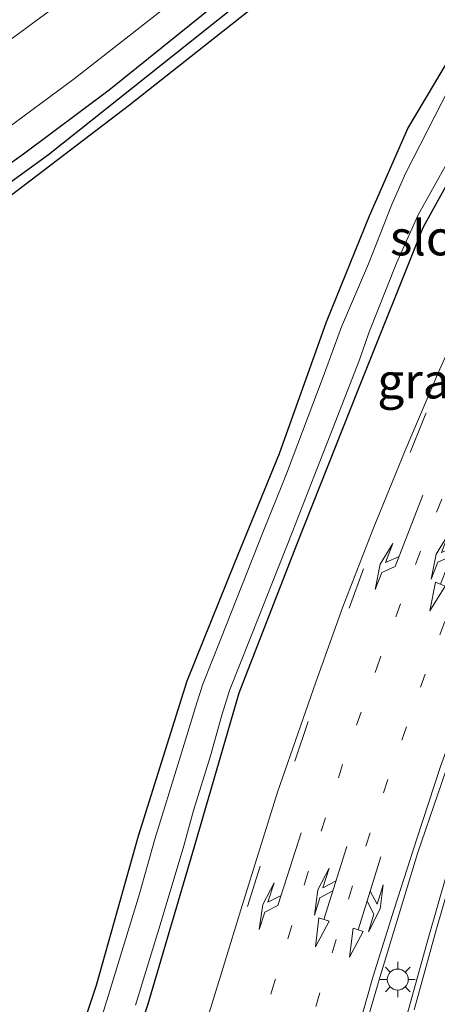
# Model space of a CAD drawing. Units: metres. Extents: x 49949 to 60003, y 424998 to 426388.
# Drawn here: x 55523 to 55553, y 425478 to 425549 of the extents above; entities that cross this region are included whole.
import ezdxf
from ezdxf.enums import TextEntityAlignment as Align

# ---------------------------------------------------------------- set-up
doc = ezdxf.new("R2010")
doc.units = ezdxf.units.M
doc.linetypes.add('VW-1-3_STREEP', pattern=[4, 1, -3])
doc.linetypes.add('VW-3-9_STREEP', pattern=[12, 3, -9])
doc.layers.get('0').update_dxf_attribs({"lineweight": 25})
doc.layers.add('B-ME-GW-INSTEEKWATERGANG-L-B1', color=10, linetype='Continuous')
doc.layers.add('B-ME-GW-WATERGANG-GREPPEL-L-B1', color=10, linetype='Continuous')
for name, color, linetype, lineweight in [('B-ME-IE-GRASLAND-GV-B6', 93, 'Continuous', 18), ('B-ME-IE-MEUBILAIR_WEGMEUBILAIR-LICHTMAST-S-B1', 8, 'Continuous', 18), ('B-ME-OG-WATER-GV-B6', 153, 'Continuous', 18), ('B-ME-VH-VERH_SOORT-BETON-OVERIG-GV-B6', 8, 'IE-TERREINAFSCHEIDING-NATUURLIJK-HOUTWAL', 18), ('B-ME-VH-VERH_SOORT-BITUMEN-GV-B6', 8, 'IE-TERREINAFSCHEIDING-NATUURLIJK-HOUTWAL', 18), ('B-ME-VW-MARKERING-13STREEP-045-L-B1', 255, 'VW-1-3_STREEP', 18), ('B-ME-VW-MARKERING-39STREEP-015-L-B1', 255, 'VW-3-9_STREEP', 18), ('B-ME-VW-MARKERING-COMBILI750-S-B1', 255, 'Continuous', 18), ('B-ME-VW-MARKERING-COMBIRE750-S-B1', 255, 'Continuous', 18), ('B-ME-VW-MARKERING-PIJLRE750-S-B1', 7, 'Continuous', 18), ('B-ME-VW-MARKERING-STREEP-015-L-B1', 7, 'Continuous', 18)]:
    doc.layers.add(name, color=color, linetype=linetype, lineweight=lineweight)
doc.styles.add('NLCS-ISO', font='NLCS-ISO.TTF')
doc.linetypes.add('IE-TERREINAFSCHEIDING-NATUURLIJK-HOUTWAL', pattern='A,7,-1.5,[67,NLCS.SHX,S=0.75,R=45,X=0,Y=0],-1.5,7,-1.5,[70,NLCS.SHX,S=0.75,R=0,X=0,Y=0],-1.5', length=20)

# ---------------------------------------------------------------- blocks, each defined once
blk = doc.blocks.new('pijlcl')
for p, q in [((3.553, 1.05, 0.1), (1.853, 0.75, 0.1)), ((1.853, 0.75, 0.1), (3.303, 0.75, 0.1)), ((3.303, 0.75, 0.1), (2.553, 0, 0.1)), ((4.053, 0.75, 0.1), (3.303, 0, 0.1)), ((5.353, 0.75, 0.1), (3.553, 1.05, 0.1)), ((5.353, 0.75, 0.1), (4.053, 0.75, 0.1)), ((0, 0, 0.1), (5.45, 0, 0.1)), ((5.45, 0.375, 0.1), (5.45, -0.375, 0.1)), ((7.5, 0, 0.1), (5.45, 0.375, 0.1)), ((5.45, -0.375, 0.1), (7.5, 0, 0.1))]:
    blk.add_line(p, q)
blk = doc.blocks.new('pijlcr')
for p, q in [((0, 0, 0.1), (5.45, 0, 0.1)), ((3.303, -0.75, 0.1), (2.553, 0, 0.1)), ((4.053, -0.75, 0.1), (3.303, 0, 0.1)), ((5.45, 0.375, 0.1), (5.45, -0.375, 0.1)), ((7.5, 0, 0.1), (5.45, 0.375, 0.1)), ((5.45, -0.375, 0.1), (7.5, 0, 0.1)), ((1.853, -0.75, 0.1), (3.303, -0.75, 0.1)), ((3.553, -1.05, 0.1), (1.853, -0.75, 0.1)), ((5.353, -0.75, 0.1), (3.553, -1.05, 0.1)), ((5.353, -0.75, 0.1), (4.053, -0.75, 0.1))]:
    blk.add_line(p, q)
blk = doc.blocks.new('pijlr')
for p, q in [((0, 0, 0.1), (5.45, 0, 0.1)), ((5.45, -0.75, 0.1), (4.7, 0, 0.1)), ((6.2, -0.75, 0.1), (5.45, 0, 0.1)), ((4, -0.75, 0.1), (5.45, -0.75, 0.1)), ((5.7, -1.05, 0.1), (4, -0.75, 0.1)), ((7.5, -0.75, 0.1), (5.7, -1.05, 0.1)), ((7.5, -0.75, 0.1), (6.2, -0.75, 0.1))]:
    blk.add_line(p, q)
blk = doc.blocks.new('lantaarnpaal')
for p, q in [((-0.884, 0.884), (-0.53, 0.53)), ((0, 0.75), (0, 1.25)), ((0.53, 0.53), (0.884, 0.884)), ((-0.75, 0), (-1.25, 0)), ((0.75, 0), (1.25, 0)), ((-0.53, -0.53), (-0.884, -0.884)), ((0.53, -0.53), (0.884, -0.884)), ((0, -0.75), (0, -1.25))]:
    blk.add_line(p, q)
blk.add_circle((0, 0), 0.75)

msp = doc.modelspace()

# ---------------------------------------------------------------- linework, layer by layer
at = {"layer": 'B-ME-GW-INSTEEKWATERGANG-L-B1'}
for points in [[(55515.873, 425534.061, 1.421), (55523.076, 425539.17, 1.459), (55529.182, 425543.725, 1.463), (55537.728, 425550.637, 1.463), (55544.988, 425556.692, 1.492), (55552.344, 425563.08, 1.492), (55559.904, 425569.693, 1.492), (55567.982, 425577.2, 1.43), (55576.899, 425585.732, 1.359), (55584.567, 425593.463, 1.363), (55594.746, 425603.531, 1.375), (55604.135, 425612.686, 1.375), (55613.804, 425622.053, 1.35)], [(55608.079, 425614.058, 1.342), (55598.142, 425604.272, 1.338), (55587.474, 425593.708, 1.43), (55577.426, 425583.832, 1.396), (55568.143, 425574.793, 1.413), (55559.965, 425567.121, 1.421), (55548.995, 425557.649, 1.48), (55539.901, 425549.937, 1.467), (55530.634, 425542.631, 1.434), (55522.199, 425536.219, 1.438)], [(55578.8598, 425574.8008, 1.3193), (55572.0004, 425564.8997, 1.2679), (55564.8364, 425554.9947, 1.2406), (55557.6809, 425544.8903, 1.2581), (55551.5956, 425533.8841, 1.2995), (55547.0001, 425522.4159, 1.2592), (55542.5687, 425511.2546, 1.2289), (55538.453, 425500.6798, 1.3071), (55535.2551, 425489.7076, 1.191), (55531.9393, 425478.4831, 1.2429), (55528.326, 425467.7401, 1.2537)], [(55524.3028, 425467.8688, 1.667), (55528.2828, 425479.8425, 1.6777), (55531.2898, 425490.4953, 1.6777), (55534.7519, 425501.5613, 1.6521), (55538.1815, 425510.056, 1.6302), (55541.3706, 425517.7938, 1.6342), (55544.726, 425527.1739, 1.7173), (55547.7912, 425534.7546, 1.7457), (55550.5399, 425540.972, 1.7516), (55554.3173, 425547.3333, 1.6592), (55558.6484, 425553.4021, 1.6479)]]:
    msp.add_polyline3d(points, dxfattribs=at)
at = {"layer": 'B-ME-GW-WATERGANG-GREPPEL-L-B1'}
msp.add_polyline3d([(55606.925, 425613.761, 1.079), (55595.852, 425602.927, 1.15), (55585.555, 425592.718, 1.104), (55574.332, 425581.477, 1.108), (55563.599, 425571.365, 1.171), (55554.599, 425563.37, 1.188), (55545.227, 425555.304, 1.167), (55533.917, 425546.307, 1.183), (55524.845, 425539.102, 1.196), (55511.272, 425529.282, 1.179), (55500.783, 425522.165, 1.179), (55490.057, 425515.139, 1.15), (55481.573, 425509.635, 1.15), (55473.777, 425504.908, 1.179), (55470.378, 425502.585, 1.171), (55469.221, 425501.784, 1.158), (55468.682, 425499.735, 1.158), (55467.618, 425495.536, 1.188), (55467.186, 425492.215, 1.163), (55467.047, 425489.802, 1.163), (55466.748, 425487.606, 1.058)], dxfattribs=at)
at = {"layer": 'B-ME-IE-GRASLAND-GV-B6'}
for points in [[(55613.804, 425622.053, 1.35), (55604.135, 425612.686, 1.375), (55594.746, 425603.531, 1.375), (55584.567, 425593.463, 1.363), (55576.899, 425585.732, 1.359), (55567.982, 425577.2, 1.43), (55559.904, 425569.693, 1.492), (55552.344, 425563.08, 1.492), (55544.988, 425556.692, 1.492), (55537.728, 425550.637, 1.463), (55529.182, 425543.725, 1.463), (55523.076, 425539.17, 1.459), (55515.873, 425534.061, 1.421)], [(55515.873, 425534.061, 1.421), (55523.076, 425539.17, 1.459), (55529.182, 425543.725, 1.463), (55537.728, 425550.637, 1.463), (55544.988, 425556.692, 1.492), (55552.344, 425563.08, 1.492), (55559.904, 425569.693, 1.492), (55567.982, 425577.2, 1.43), (55576.899, 425585.732, 1.359), (55584.567, 425593.463, 1.363), (55594.746, 425603.531, 1.375), (55604.135, 425612.686, 1.375), (55613.804, 425622.053, 1.35)], [(55511.272, 425529.282, 1.179), (55524.845, 425539.102, 1.196), (55533.917, 425546.307, 1.183), (55545.227, 425555.304, 1.167), (55554.599, 425563.37, 1.188), (55563.599, 425571.365, 1.171), (55574.332, 425581.477, 1.108), (55585.555, 425592.718, 1.104), (55595.852, 425602.927, 1.15), (55606.925, 425613.761, 1.079)], [(55606.925, 425613.761, 1.079), (55595.852, 425602.927, 1.15), (55585.555, 425592.718, 1.104), (55574.332, 425581.477, 1.108), (55563.599, 425571.365, 1.171), (55554.599, 425563.37, 1.188), (55545.227, 425555.304, 1.167), (55533.917, 425546.307, 1.183), (55524.845, 425539.102, 1.196), (55511.272, 425529.282, 1.179)], [(55522.199, 425536.219, 1.438), (55530.634, 425542.631, 1.434), (55539.901, 425549.937, 1.467), (55548.995, 425557.649, 1.48), (55559.965, 425567.121, 1.421), (55568.143, 425574.793, 1.413), (55577.426, 425583.832, 1.396), (55587.474, 425593.708, 1.43), (55598.142, 425604.272, 1.338), (55608.079, 425614.058, 1.342)], [(55608.079, 425614.058, 1.342), (55598.142, 425604.272, 1.338), (55587.474, 425593.708, 1.43), (55577.426, 425583.832, 1.396), (55568.143, 425574.793, 1.413), (55559.965, 425567.121, 1.421), (55548.995, 425557.649, 1.48), (55539.901, 425549.937, 1.467), (55530.634, 425542.631, 1.434), (55522.199, 425536.219, 1.438)], [(55438.1002, 425468.1988, 1.429), (55456.26, 425483.7732, 1.3045), (55458.1862, 425486.2136, 1.3045), (55459.2449, 425488.04, 1.321), (55459.877, 425489.8139, 1.3422), (55460.3983, 425492.3433, 1.3804), (55460.8997, 425497.8761, 1.4497), (55461.2576, 425499.3678, 1.4481), (55461.705, 425500.099, 1.4431), (55462.4594, 425500.8261, 1.4431), (55477.032, 425510.242, 1.455), (55484.25, 425515.437, 1.43), (55488.579, 425518.197, 1.43), (55500.687, 425525.837, 1.48), (55515.311, 425536.119, 1.534), (55526.693, 425544.515, 1.517), (55537.727, 425553.166, 1.563), (55549.074, 425562.726, 1.563), (55561.363, 425573.685, 1.425), (55574.741, 425586.673, 1.421), (55587.913, 425599.606, 1.392), (55601.619, 425613.036, 1.354)], [(55533.223, 425556.604, 1.379), (55533.869, 425556.28, 1.379), (55532.709, 425555.248, 1.4), (55528.422, 425551.961, 1.409), (55522.82, 425547.824, 1.396), (55515.479, 425542.466, 1.392)], [(55528.326, 425467.7401, 1.2538), (55531.9393, 425478.4831, 1.2429), (55535.2551, 425489.7076, 1.191), (55538.453, 425500.6798, 1.3071), (55542.5687, 425511.2546, 1.2289), (55547.0001, 425522.4159, 1.2592), (55551.5956, 425533.8841, 1.2995), (55557.6809, 425544.8903, 1.2581), (55564.8364, 425554.9947, 1.2406)], [(55564.8364, 425554.9947, 1.2406), (55557.6809, 425544.8903, 1.2581), (55551.5956, 425533.8841, 1.2995), (55547.0001, 425522.4159, 1.2592), (55542.5688, 425511.2546, 1.2289), (55538.453, 425500.6798, 1.3071), (55535.2551, 425489.7076, 1.191), (55531.9393, 425478.4831, 1.2429), (55528.326, 425467.7401, 1.2537)], [(55558.6484, 425553.4021, 1.6479), (55554.3173, 425547.3333, 1.6592), (55550.5399, 425540.972, 1.7516), (55547.7912, 425534.7546, 1.7457), (55544.726, 425527.1739, 1.7173), (55541.3706, 425517.7938, 1.6342), (55538.1815, 425510.056, 1.6302), (55534.7519, 425501.5613, 1.6521), (55531.2898, 425490.4953, 1.6777), (55528.2828, 425479.8425, 1.6777), (55524.3028, 425467.8688, 1.667)], [(55524.3028, 425467.8688, 1.667), (55528.2828, 425479.8425, 1.6778), (55531.2898, 425490.4953, 1.6778), (55534.7519, 425501.5613, 1.6521), (55538.1815, 425510.056, 1.6303), (55541.3706, 425517.7938, 1.6342), (55544.726, 425527.1739, 1.7173), (55547.7912, 425534.7546, 1.7457), (55550.5399, 425540.972, 1.7516), (55554.3173, 425547.3333, 1.6592), (55558.6484, 425553.4021, 1.6479)], [(55568.2978, 425552.8333, 1.404), (55564.8507, 425547.7955, 1.4031), (55561.6315, 425542.72, 1.385), (55558.9235, 425537.2579, 1.3926), (55556.3753, 425531.7316, 1.4095), (55552.7255, 425523.5971, 1.3983), (55550.3381, 425517.9936, 1.394), (55548.051, 425512.3953, 1.3948), (55545.8918, 425506.8486, 1.3954), (55543.9509, 425501.4683, 1.3993), (55541.2184, 425493.6216, 1.3986), (55538.687, 425485.5321, 1.4143), (55537.33, 425481.0918, 1.4088), (55536.1536, 425477.2558, 1.4136)], [(55531.0706, 425478.4078, 0.65), (55532.8203, 425484.1348, 0.65), (55534.5245, 425489.781, 0.65), (55535.2243, 425492.3096, 0.65), (55536.4286, 425496.218, 0.65), (55537.2373, 425499.1173, 0.65), (55537.7788, 425500.8738, 0.65), (55539.8978, 425506.2025, 0.65), (55542.3096, 425512.2616, 0.65), (55543.8228, 425516.1278, 0.65), (55544.9873, 425519.0843, 0.65), (55547.0681, 425524.4638, 0.65), (55547.7398, 425526.392, 0.65), (55549.7133, 425531.3768, 0.65), (55551.2786, 425534.8133, 0.65), (55554.3508, 425540.3216, 0.65), (55557.1164, 425545.0803, 0.65), (55560.5365, 425549.8963, 0.65)], [(55556.7771, 425548.9565, 0.65), (55554.9649, 425546.4088, 0.65), (55553.4953, 425543.8609, 0.65), (55550.3778, 425537.8148, 0.65), (55549.3791, 425535.5611, 0.65), (55547.7313, 425531.31, 0.65), (55545.7973, 425526.8119, 0.65), (55544.4903, 425523.2578, 0.65), (55541.9391, 425516.5263, 0.65), (55541.5655, 425515.621, 0.65), (55540.2255, 425512.259, 0.65), (55537.1693, 425504.5658, 0.65), (55535.872, 425501.3278, 0.65), (55535.4566, 425499.9833, 0.65), (55534.185, 425495.8828, 0.65), (55532.4503, 425490.2676, 0.65), (55531.348, 425486.3628, 0.65), (55529.1116, 425479.0636, 0.65), (55527.3104, 425473.2328, 0.65)]]:
    msp.add_polyline3d(points, dxfattribs=at)
at = {"layer": 'B-ME-OG-WATER-GV-B6'}
for points in [[(55560.5365, 425549.8963, 0.65), (55557.1164, 425545.0803, 0.65), (55554.3508, 425540.3216, 0.65), (55551.2786, 425534.8133, 0.65), (55549.7133, 425531.3768, 0.65), (55547.7398, 425526.392, 0.65), (55547.0681, 425524.4638, 0.65), (55544.9873, 425519.0843, 0.65), (55543.8228, 425516.1278, 0.65), (55542.3096, 425512.2616, 0.65), (55539.8978, 425506.2025, 0.65), (55537.7788, 425500.8738, 0.65), (55537.2373, 425499.1173, 0.65), (55536.4286, 425496.218, 0.65), (55535.2243, 425492.3096, 0.65), (55534.5245, 425489.781, 0.65), (55532.8203, 425484.1348, 0.65), (55531.0706, 425478.4078, 0.65)], [(55527.3104, 425473.2328, 0.65), (55529.1116, 425479.0636, 0.65), (55531.348, 425486.3628, 0.65), (55532.4503, 425490.2676, 0.65), (55534.185, 425495.8828, 0.65), (55535.4566, 425499.9833, 0.65), (55535.872, 425501.3278, 0.65), (55537.1693, 425504.5658, 0.65), (55540.2255, 425512.259, 0.65), (55541.5655, 425515.621, 0.65), (55541.9391, 425516.5263, 0.65), (55544.4903, 425523.2578, 0.65), (55545.7973, 425526.8119, 0.65), (55547.7313, 425531.31, 0.65), (55549.3791, 425535.5611, 0.65), (55550.3778, 425537.8148, 0.65), (55553.4953, 425543.8609, 0.65), (55554.9649, 425546.4088, 0.65), (55556.7771, 425548.9565, 0.65)]]:
    msp.add_polyline3d(points, dxfattribs=at)
at = {"layer": 'B-ME-VH-VERH_SOORT-BETON-OVERIG-GV-B6'}
for points in [[(55546.0704, 425472.0433, 1.6058), (55548.5913, 425480.6303, 1.6162), (55551.2231, 425489.2328, 1.604), (55554.1228, 425497.7169, 1.6071), (55557.2706, 425506.1655, 1.6149), (55560.6263, 425514.5304, 1.6025), (55564.2214, 425522.8189, 1.617), (55567.9454, 425530.9323, 1.6121), (55571.9096, 425539.0271, 1.6096), (55572.7754, 425540.8285, 1.5963), (55573.5645, 425542.6653, 1.6021), (55577.4183, 425551.1291, 1.5919), (55582.3239, 425562.0514, 1.5678), (55585.6413, 425569.5508, 1.5431), (55586.2378, 425570.886, 1.5268), (55587.0621, 425572.3268, 1.5403), (55587.8515, 425573.4778, 1.5294), (55590.6473, 425577.4988, 1.5249), (55594.1316, 425582.4538, 1.5318), (55597.7373, 425587.2264, 1.5339), (55601.5188, 425592.1003, 1.5316), (55605.0551, 425596.5188, 1.532)], [(55605.8248, 425592.6401, 1.5578), (55603.9436, 425590.0694, 1.5678), (55598.7256, 425582.6336, 1.5703), (55593.5961, 425575.0243, 1.5781), (55588.5874, 425567.1286, 1.5919), (55583.9751, 425559.3428, 1.5856), (55579.4809, 425551.2573, 1.5796), (55575.4914, 425543.5388, 1.5809), (55571.431, 425535.032, 1.5685), (55567.6429, 425526.7669, 1.585), (55563.9323, 425517.9338, 1.5821), (55560.8186, 425509.8908, 1.5568), (55557.5159, 425500.8124, 1.5693), (55554.6805, 425492.5136, 1.5804), (55551.9606, 425483.0796, 1.5928), (55549.72, 425475.0008, 1.5683)]]:
    msp.add_polyline3d(points, dxfattribs=at)
at = {"layer": 'B-ME-VH-VERH_SOORT-BITUMEN-GV-B6'}
for points in [[(55601.619, 425613.036, 1.354), (55587.913, 425599.606, 1.392), (55574.741, 425586.673, 1.421), (55561.363, 425573.685, 1.425), (55549.074, 425562.726, 1.563), (55537.727, 425553.166, 1.563), (55526.693, 425544.515, 1.517), (55515.311, 425536.119, 1.534), (55500.687, 425525.837, 1.48), (55488.579, 425518.197, 1.43), (55484.25, 425515.437, 1.43), (55477.032, 425510.242, 1.455), (55462.4594, 425500.8261, 1.4431), (55461.705, 425500.099, 1.4431), (55461.2576, 425499.3678, 1.4481), (55460.8997, 425497.8761, 1.4497), (55460.3983, 425492.3433, 1.3804), (55459.877, 425489.8139, 1.3422), (55459.2449, 425488.04, 1.321), (55458.1862, 425486.2136, 1.3045), (55456.26, 425483.7732, 1.3045), (55438.1002, 425468.1988, 1.429)], [(55536.1536, 425477.2558, 1.4136), (55537.33, 425481.0918, 1.4088), (55538.687, 425485.5321, 1.4143), (55541.2184, 425493.6216, 1.3986), (55543.9509, 425501.4683, 1.3993), (55545.8918, 425506.8486, 1.3954), (55548.051, 425512.3953, 1.3948), (55550.3381, 425517.9936, 1.394), (55552.7255, 425523.5971, 1.3983), (55556.3753, 425531.7316, 1.4095), (55558.9235, 425537.2579, 1.3926), (55561.6315, 425542.72, 1.385), (55564.8507, 425547.7955, 1.4031), (55568.2978, 425552.8333, 1.404), (55575.2171, 425562.6327, 1.4294), (55582.128, 425572.4506, 1.4368), (55589.07, 425582.2805, 1.462), (55596.2501, 425591.9355, 1.45), (55599.9385, 425596.6399, 1.4679), (55603.7532, 425601.3515, 1.4619), (55607.6201, 425605.9617, 1.4684)], [(55605.0551, 425596.5188, 1.532), (55601.5188, 425592.1003, 1.5316), (55597.7373, 425587.2264, 1.5339), (55594.1316, 425582.4538, 1.5318), (55590.6473, 425577.4988, 1.5249), (55587.8515, 425573.4778, 1.5294), (55587.0621, 425572.3268, 1.5403), (55586.2378, 425570.886, 1.5268), (55585.6413, 425569.5508, 1.5431), (55582.3239, 425562.0514, 1.5678), (55577.4183, 425551.1291, 1.5919), (55573.5645, 425542.6653, 1.6021), (55572.7754, 425540.8285, 1.5963), (55571.9096, 425539.0271, 1.6096), (55567.9454, 425530.9323, 1.6121), (55564.2214, 425522.8189, 1.617), (55560.6263, 425514.5304, 1.6025), (55557.2706, 425506.1655, 1.6149), (55554.1228, 425497.7169, 1.6071), (55551.2231, 425489.2328, 1.604), (55548.5913, 425480.6303, 1.6162), (55546.0704, 425472.0433, 1.6058)], [(55549.72, 425475.0008, 1.5683), (55551.9606, 425483.0796, 1.5928), (55554.6805, 425492.5136, 1.5804), (55557.5159, 425500.8124, 1.5693), (55560.8186, 425509.8908, 1.5568), (55563.9323, 425517.9338, 1.5821), (55567.6429, 425526.7669, 1.585), (55571.431, 425535.032, 1.5685), (55575.4914, 425543.5388, 1.5809), (55579.4809, 425551.2573, 1.5796), (55583.9751, 425559.3428, 1.5856), (55588.5874, 425567.1286, 1.5919), (55593.5961, 425575.0243, 1.5781), (55598.7256, 425582.6336, 1.5703), (55603.9436, 425590.0694, 1.5678), (55605.8248, 425592.6401, 1.5578)], [(55515.479, 425542.466, 1.392), (55522.82, 425547.824, 1.396), (55528.422, 425551.961, 1.409), (55532.709, 425555.248, 1.4), (55533.869, 425556.28, 1.379), (55533.223, 425556.604, 1.379)]]:
    msp.add_polyline3d(points, dxfattribs=at)
at = {"layer": 'B-ME-VW-MARKERING-13STREEP-045-L-B1'}
for points in [[(55580.3533, 425568.332, 1.4566), (55576.2891, 425561.3926, 1.4714), (55572.3043, 425554.451, 1.4874), (55568.3383, 425547.3729, 1.5056), (55564.5919, 425540.2659, 1.4981), (55561.0423, 425532.9613, 1.4811), (55557.6391, 425525.6204, 1.5138), (55554.4724, 425518.2259, 1.5084), (55551.4313, 425510.8071, 1.5263), (55548.52, 425503.1025, 1.5148), (55545.8705, 425495.5905, 1.5204), (55543.415, 425487.9235, 1.5039), (55541.0231, 425480.1419, 1.5088), (55539.838, 425476.2886, 1.512)], [(55583.3323, 425566.5118, 1.5215), (55579.3263, 425559.6143, 1.5414), (55575.3256, 425552.6429, 1.5483), (55571.3966, 425545.7115, 1.5511), (55567.5694, 425538.6771, 1.5438), (55564.0879, 425531.5253, 1.5452), (55560.7146, 425524.2219, 1.5604), (55557.5955, 425516.9163, 1.5866), (55554.5694, 425509.5328, 1.5763), (55551.767, 425502.0445, 1.5653), (55549.0973, 425494.51, 1.5748), (55546.5834, 425486.9345, 1.5941), (55544.2403, 425479.2823, 1.5717), (55543.1309, 425475.3655, 1.5694)]]:
    msp.add_polyline3d(points, dxfattribs=at)
at = {"layer": 'B-ME-VW-MARKERING-39STREEP-015-L-B1'}
msp.add_polyline3d([(55616.0403, 425614.6748, 1.4743), (55611.9423, 425610.2333, 1.4843), (55607.9614, 425605.7384, 1.4753), (55604.0633, 425601.0806, 1.47), (55600.313, 425596.424, 1.4871), (55596.5638, 425591.7113, 1.4744), (55589.4343, 425582.0323, 1.462), (55582.5068, 425572.2234, 1.4467), (55575.5761, 425562.4118, 1.4388), (55568.6266, 425552.5764, 1.4255), (55565.217, 425547.6216, 1.4061), (55562.0695, 425542.4968, 1.4045), (55559.3145, 425537.1608, 1.4107), (55556.7469, 425531.6443, 1.4225), (55551.8163, 425520.6384, 1.4053), (55547.3539, 425509.5538, 1.4107), (55543.4061, 425498.6675, 1.4146), (55539.9688, 425488.3273, 1.4189), (55536.5065, 425477.2035, 1.4235)], dxfattribs=at)
at = {"layer": 'B-ME-VW-MARKERING-STREEP-015-L-B1'}
for points in [[(55550.9879, 425478.0904, 1.594), (55552.5903, 425483.8613, 1.6049), (55554.2624, 425489.6644, 1.6016), (55556.0205, 425495.3595, 1.586), (55557.9793, 425501.0508, 1.5805), (55560.0208, 425506.6708, 1.5648), (55562.1408, 425512.337, 1.5825), (55564.3988, 425518.0878, 1.5939), (55566.8488, 425523.9764, 1.5789), (55569.272, 425529.4791, 1.5738), (55571.8724, 425535.1718, 1.5846), (55574.2963, 425540.2523, 1.5804), (55577.1858, 425546.0089, 1.586), (55579.775, 425550.967, 1.5803), (55581.3986, 425553.9618, 1.5765), (55582.2673, 425555.5503, 1.5916), (55583.1343, 425557.0271, 1.6055)], [(55576.3216, 425549.5733, 1.6051), (55574.605, 425545.8001, 1.6076), (55572.8301, 425541.9156, 1.6091), (55571.0558, 425538.1843, 1.6276), (55569.255, 425534.4335, 1.6203), (55566.4095, 425528.4998, 1.6255), (55563.4929, 425522.1741, 1.6195), (55561.1401, 425516.7386, 1.6298), (55559.1738, 425511.9176, 1.6418), (55556.802, 425506.0034, 1.6309), (55554.8595, 425500.9313, 1.6448), (55552.8639, 425495.4365, 1.6399), (55551.1764, 425490.2948, 1.6398), (55549.5528, 425485.2728, 1.6466), (55548.0608, 425480.4706, 1.6468), (55546.4016, 425474.7093, 1.6533)]]:
    msp.add_polyline3d(points, dxfattribs=at)

# ---------------------------------------------------------------- block references
at = {"layer": 'B-ME-IE-MEUBILAIR_WEGMEUBILAIR-LICHTMAST-S-B1', "rotation": 90}
msp.add_blockref('lantaarnpaal', (55549.8083, 425480.2433, 1.7198), dxfattribs=at)
at = {"layer": 'B-ME-VW-MARKERING-COMBILI750-S-B1', "rotation": 252.593}
msp.add_blockref('pijlcl', (55548.6063, 425488.988, 1.5993), dxfattribs=at)
at = {"layer": 'B-ME-VW-MARKERING-COMBIRE750-S-B1'}
for p, rotation in [((55554.8288, 425513.5366, 1.5566), 248.782), ((55546.1694, 425489.7253, 1.5704), 252.598)]:
    msp.add_blockref('pijlcr', p, dxfattribs=dict(at, rotation=rotation))
at = {"layer": 'B-ME-VW-MARKERING-PIJLRE750-S-B1'}
for p, rotation in [((55551.5988, 425514.8135, 1.4822), 248.861), ((55542.8989, 425490.72, 1.4906), 252.33)]:
    msp.add_blockref('pijlr', p, dxfattribs=dict(at, rotation=rotation))

# ---------------------------------------------------------------- texts
at = {"layer": 'B-ME-IE-GRASLAND-GV-B6', "ltscale": 0.2, "style": 'NLCS-ISO'}
msp.add_text('gras', height=2.5, dxfattribs=at).set_placement((55551.7325, 425522.963), align=Align.MIDDLE_CENTER)
at = {"layer": 'B-ME-OG-WATER-GV-B6', "ltscale": 0.2, "style": 'NLCS-ISO'}
msp.add_text('sloot', height=2.5, dxfattribs=at).set_placement((55553.2476, 425533.1718), align=Align.MIDDLE_CENTER)

doc.saveas('drawing.dxf')
